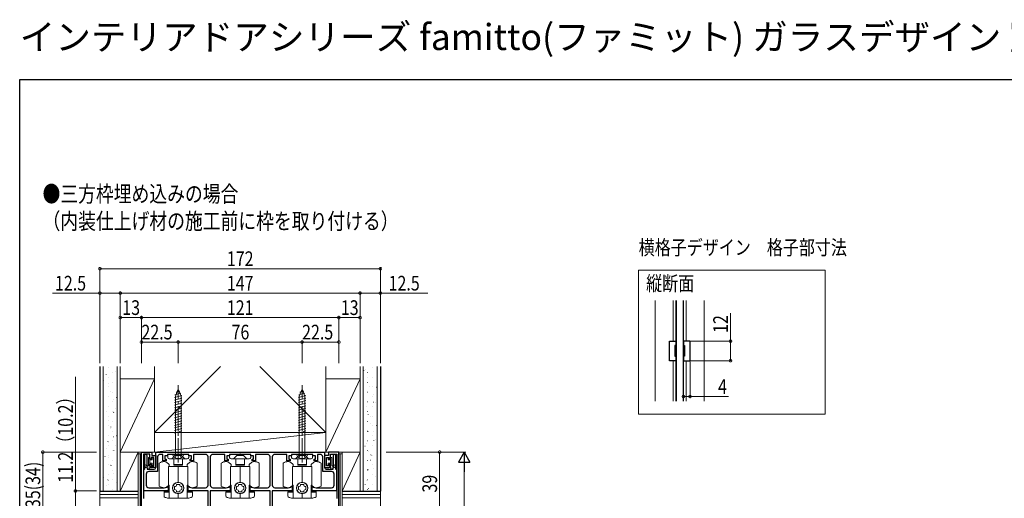
# Model space of a CAD drawing. Extents: x 0 to 1010, y 0 to 1597.
# Drawn here: x 0 to 604, y 1303 to 1597 of the extents above; entities that cross this region are included whole.
import ezdxf

# ---------------------------------------------------------------- set-up
doc = ezdxf.new("R2010")
doc.units = 0
doc.linetypes.add('YCENTER_1', pattern=[13, 10, -1, 1, -1])
doc.linetypes.add('YHIDDEN_1', pattern=[4, 3, -1])
doc.layers.add('USER1', color=3, linetype='CONTINUOUS')
doc.layers.add('YKK_ZWAK', color=7, linetype='CONTINUOUS')
for name, color, linetype, lineweight in [('YKK_11', 7, 'CONTINUOUS', 30), ('YKK_12', 2, 'CONTINUOUS', 13), ('YKK_13', 4, 'CONTINUOUS', 13), ('YKK_D', 6, 'CONTINUOUS', 13), ('YSS_K', 3, 'CONTINUOUS', 13)]:
    doc.layers.add(name, color=color, linetype=linetype, lineweight=lineweight)
doc.styles.get("Standard").update_dxf_attribs({"font": 'txt', "bigfont": 'BIGFONT'})
doc.styles.add('text-b', font='extslim2.shx', dxfattribs={"width": 0.8, "bigfont": 'extfont2.shx'})

msp = doc.modelspace()

# ---------------------------------------------------------------- linework, layer by layer
at = {"layer": 'YKK_11', "color": 0, "linetype": 'ByBlock', "lineweight": -2, "ltscale": 0.5}
for p, q in [((398.42, 1387.52), (398.42, 1399.52)), ((398.42, 1399.52), (402.42, 1399.52)), ((402.42, 1396.82), (401.72, 1396.82)), ((401.72, 1396.82), (401.72, 1390.22)), ((402.42, 1399.52), (402.42, 1396.82)), ((411.02, 1399.52), (407.02, 1399.52)), ((407.02, 1399.52), (407.02, 1396.82)), ((407.02, 1396.82), (407.72, 1396.82)), ((407.72, 1396.82), (407.72, 1390.22)), ((411.02, 1387.52), (411.02, 1399.52)), ((401.72, 1390.22), (402.42, 1390.22)), ((402.42, 1390.22), (402.42, 1387.52)), ((407.72, 1390.22), (407.02, 1390.22)), ((407.02, 1390.22), (407.02, 1387.52)), ((402.42, 1387.52), (398.42, 1387.52)), ((407.02, 1387.52), (411.02, 1387.52)), ((74.69, 1292.43), (74.69, 1331.43)), ((74.69, 1331.43), (81.09, 1331.43)), ((79.89, 1330.23), (75.89, 1330.23)), ((75.89, 1330.23), (75.89, 1303.08)), ((76.69, 1321.22), (76.69, 1330.13)), ((76.69, 1330.13), (77.59, 1330.13)), ((77.59, 1330.13), (77.98, 1329.31)), ((77.98, 1329.31), (77.98, 1328.94)), ((77.98, 1328.94), (77.98, 1328.31)), ((77.98, 1328.31), (77.98, 1327.94)), ((79.89, 1327.13), (79.89, 1330.23)), ((82.29, 1328.23), (80.69, 1328.23)), ((80.69, 1328.23), (80.69, 1327.13)), ((81.09, 1331.43), (81.09, 1329.43)), ((81.09, 1329.43), (83.39, 1329.43)), ((82.29, 1323.03), (82.29, 1328.23)), ((83.39, 1331.43), (186.99, 1331.43)), ((83.39, 1321.93), (83.39, 1331.43)), ((83.39, 1329.43), (83.39, 1321.93)), ((84.59, 1328.53), (84.59, 1319.53)), ((87.79, 1330.03), (86.09, 1330.03)), ((87.79, 1326.13), (87.79, 1330.03)), ((90.69, 1329.13), (88.99, 1329.13)), ((88.99, 1329.13), (88.99, 1327.13)), ((96.73, 1330.03), (90.69, 1330.03)), ((90.69, 1330.03), (90.69, 1329.13)), ((96.91, 1330.15), (96.73, 1330.03)), ((97.46, 1330.15), (96.91, 1330.15)), ((97.64, 1330.03), (97.46, 1330.15)), ((103.69, 1330.03), (97.64, 1330.03)), ((103.69, 1329.13), (103.69, 1330.03)), ((105.39, 1329.13), (103.69, 1329.13)), ((105.39, 1327.13), (105.39, 1329.13)), ((113.99, 1330.03), (106.59, 1330.03)), ((106.59, 1330.03), (106.59, 1326.13)), ((115.49, 1311.13), (115.49, 1328.53)), ((116.89, 1328.53), (116.89, 1311.13)), ((125.79, 1330.03), (118.39, 1330.03)), ((125.79, 1326.13), (125.79, 1330.03)), ((128.69, 1329.13), (126.99, 1329.13)), ((126.99, 1329.13), (126.99, 1327.13)), ((134.73, 1330.03), (128.69, 1330.03)), ((128.69, 1330.03), (128.69, 1329.13)), ((134.91, 1330.15), (134.73, 1330.03)), ((135.46, 1330.15), (134.91, 1330.15)), ((135.64, 1330.03), (135.46, 1330.15)), ((141.69, 1330.03), (135.64, 1330.03)), ((141.69, 1329.13), (141.69, 1330.03)), ((143.39, 1329.13), (141.69, 1329.13)), ((143.39, 1327.13), (143.39, 1329.13)), ((151.99, 1330.03), (144.59, 1330.03)), ((144.59, 1330.03), (144.59, 1326.13)), ((153.49, 1311.13), (153.49, 1328.53)), ((154.89, 1328.53), (154.89, 1311.13)), ((163.79, 1330.03), (156.39, 1330.03)), ((163.79, 1326.13), (163.79, 1330.03)), ((166.69, 1329.13), (164.99, 1329.13)), ((164.99, 1329.13), (164.99, 1327.13)), ((172.73, 1330.03), (166.69, 1330.03)), ((166.69, 1330.03), (166.69, 1329.13)), ((172.91, 1330.15), (172.73, 1330.03)), ((173.46, 1330.15), (172.91, 1330.15)), ((173.64, 1330.03), (173.46, 1330.15)), ((179.69, 1330.03), (173.64, 1330.03)), ((179.69, 1329.13), (179.69, 1330.03)), ((181.39, 1329.13), (179.69, 1329.13)), ((181.39, 1327.13), (181.39, 1329.13)), ((184.29, 1330.03), (182.59, 1330.03)), ((182.59, 1330.03), (182.59, 1326.13)), ((185.79, 1319.53), (185.79, 1328.53)), ((186.99, 1331.43), (186.99, 1321.93)), ((189.29, 1329.43), (186.99, 1329.43)), ((186.99, 1329.43), (186.99, 1321.93)), ((188.09, 1323.03), (188.09, 1328.23)), ((188.09, 1328.23), (189.69, 1328.23)), ((195.69, 1331.43), (189.29, 1331.43)), ((189.29, 1331.43), (189.29, 1329.43)), ((189.69, 1328.23), (189.69, 1327.13)), ((190.49, 1327.13), (190.49, 1330.23)), ((190.49, 1330.23), (194.49, 1330.23)), ((192.4, 1329.31), (192.79, 1330.13)), ((192.4, 1328.94), (192.4, 1329.31)), ((192.4, 1328.31), (192.4, 1328.94)), ((192.4, 1327.94), (192.4, 1328.31)), ((192.79, 1330.13), (193.69, 1330.13)), ((193.69, 1330.13), (193.69, 1321.22)), ((194.49, 1330.23), (194.49, 1303.08)), ((195.69, 1292.43), (195.69, 1331.43)), ((77.98, 1327.94), (77.98, 1327.31)), ((77.98, 1327.31), (77.98, 1326.94)), ((77.98, 1326.94), (77.98, 1326.31)), ((77.98, 1326.31), (77.98, 1325.94)), ((77.98, 1325.94), (77.98, 1325.31)), ((77.98, 1325.31), (77.98, 1324.94)), ((77.98, 1324.94), (77.98, 1324.31)), ((77.98, 1324.31), (77.98, 1323.94)), ((77.98, 1323.94), (77.98, 1323.31)), ((77.98, 1323.31), (77.98, 1322.94)), ((77.98, 1322.94), (77.98, 1322.31)), ((77.98, 1322.31), (77.98, 1321.94)), ((80.69, 1327.13), (79.89, 1327.13)), ((79.89, 1322.93), (79.89, 1324.13)), ((79.89, 1324.13), (80.69, 1324.13)), ((80.69, 1324.13), (80.69, 1323.03)), ((80.69, 1323.03), (82.29, 1323.03)), ((89.79, 1326.13), (87.79, 1326.13)), ((88.99, 1327.13), (89.79, 1327.13)), ((89.79, 1327.13), (89.79, 1326.13)), ((104.59, 1326.13), (104.59, 1327.13)), ((104.59, 1327.13), (105.39, 1327.13)), ((106.59, 1326.13), (104.59, 1326.13)), ((127.79, 1326.13), (125.79, 1326.13)), ((126.99, 1327.13), (127.79, 1327.13)), ((127.79, 1327.13), (127.79, 1326.13)), ((142.59, 1326.13), (142.59, 1327.13)), ((142.59, 1327.13), (143.39, 1327.13)), ((144.59, 1326.13), (142.59, 1326.13)), ((165.79, 1326.13), (163.79, 1326.13)), ((164.99, 1327.13), (165.79, 1327.13)), ((165.79, 1327.13), (165.79, 1326.13)), ((180.59, 1326.13), (180.59, 1327.13)), ((180.59, 1327.13), (181.39, 1327.13)), ((182.59, 1326.13), (180.59, 1326.13)), ((189.69, 1323.03), (188.09, 1323.03)), ((189.69, 1327.13), (190.49, 1327.13)), ((190.49, 1324.13), (189.69, 1324.13)), ((189.69, 1324.13), (189.69, 1323.03)), ((190.49, 1322.93), (190.49, 1324.13)), ((192.4, 1327.31), (192.4, 1327.94)), ((192.4, 1326.94), (192.4, 1327.31)), ((192.4, 1326.31), (192.4, 1326.94)), ((192.4, 1325.94), (192.4, 1326.31)), ((192.4, 1325.31), (192.4, 1325.94)), ((192.4, 1324.94), (192.4, 1325.31)), ((192.4, 1324.31), (192.4, 1324.94)), ((192.4, 1323.94), (192.4, 1324.31)), ((192.4, 1323.31), (192.4, 1323.94)), ((192.4, 1322.94), (192.4, 1323.31)), ((192.4, 1322.31), (192.4, 1322.94)), ((192.4, 1321.94), (192.4, 1322.31)), ((76.19, 1320.63), (76.44, 1320.93)), ((76.19, 1307.63), (76.19, 1320.63)), ((76.44, 1320.93), (76.69, 1321.22)), ((77.59, 1318.03), (77.59, 1311.13)), ((77.98, 1321.94), (78.09, 1321.63)), ((78.09, 1321.63), (78.09, 1320.93)), ((78.09, 1320.93), (82.39, 1320.93)), ((84.59, 1319.53), (79.09, 1319.53)), ((83.39, 1321.93), (80.89, 1321.93)), ((191.29, 1319.53), (185.79, 1319.53)), ((186.99, 1321.93), (189.49, 1321.93)), ((187.99, 1320.93), (192.29, 1320.93)), ((192.29, 1321.63), (192.4, 1321.94)), ((192.29, 1320.93), (192.29, 1321.63)), ((192.79, 1311.13), (192.79, 1318.03)), ((193.69, 1321.22), (193.94, 1320.93)), ((193.94, 1320.93), (194.19, 1320.63)), ((194.19, 1320.63), (194.19, 1307.63)), ((90.34, 1309.96), (90.74, 1310.36)), ((90.74, 1310.36), (90.99, 1310.26)), ((90.99, 1310.26), (90.99, 1307.63)), ((103.39, 1310.26), (103.63, 1310.36)), ((103.39, 1307.63), (103.39, 1310.26)), ((103.63, 1310.36), (104.03, 1309.96)), ((128.34, 1309.96), (128.74, 1310.36)), ((128.74, 1310.36), (128.99, 1310.26)), ((128.99, 1310.26), (128.99, 1307.63)), ((141.39, 1310.26), (141.63, 1310.36)), ((141.39, 1307.63), (141.39, 1310.26)), ((141.63, 1310.36), (142.03, 1309.96)), ((166.34, 1309.96), (166.74, 1310.36)), ((166.74, 1310.36), (166.99, 1310.26)), ((166.99, 1310.26), (166.99, 1307.63)), ((179.39, 1310.26), (179.63, 1310.36)), ((179.39, 1307.63), (179.39, 1310.26)), ((179.63, 1310.36), (180.03, 1309.96)), ((90.99, 1307.63), (76.19, 1307.63)), ((79.09, 1309.63), (88.54, 1309.63)), ((90.22, 1309.89), (90.34, 1309.96)), ((115.59, 1307.63), (103.39, 1307.63)), ((104.03, 1309.96), (104.15, 1309.89)), ((105.84, 1309.63), (113.99, 1309.63)), ((115.59, 1292.43), (115.59, 1307.63)), ((128.99, 1307.63), (116.79, 1307.63)), ((116.79, 1307.63), (116.79, 1292.43)), ((118.39, 1309.63), (126.54, 1309.63)), ((128.22, 1309.89), (128.34, 1309.96)), ((153.59, 1307.63), (141.39, 1307.63)), ((142.03, 1309.96), (142.15, 1309.89)), ((143.84, 1309.63), (151.99, 1309.63)), ((153.59, 1292.43), (153.59, 1307.63)), ((166.99, 1307.63), (154.79, 1307.63)), ((154.79, 1307.63), (154.79, 1292.43)), ((156.39, 1309.63), (164.54, 1309.63)), ((166.22, 1309.89), (166.34, 1309.96)), ((194.19, 1307.63), (179.39, 1307.63)), ((180.03, 1309.96), (180.15, 1309.89)), ((181.84, 1309.63), (191.29, 1309.63))]:
    msp.add_line(p, q, dxfattribs=at)
for centre, radius, start, end in [((86.09, 1328.53), 1.5, 90.00001, 179.99999), ((113.99, 1328.53), 1.5, 0.00001, 89.99999), ((118.39, 1328.53), 1.5, 90.00001, 179.99999), ((151.99, 1328.53), 1.5, 0.00001, 89.99999), ((156.39, 1328.53), 1.5, 90.00001, 179.99999), ((184.29, 1328.53), 1.5, 0.00001, 89.99999), ((80.89, 1322.93), 1, 180.00001, 269.99999), ((189.49, 1322.93), 1, 270.00001, 359.99999), ((79.09, 1318.03), 1.5, 90.00001, 179.99999), ((82.39, 1321.93), 1, 270.00001, 359.99999), ((187.99, 1321.93), 1, 180.00001, 269.99999), ((191.29, 1318.03), 1.5, 0.00001, 89.99999), ((79.09, 1311.13), 1.5, 180.00001, 269.99999), ((113.99, 1311.13), 1.5, 270.00001, 359.99999), ((118.39, 1311.13), 1.5, 180.00001, 269.99999), ((151.99, 1311.13), 1.5, 270.00001, 359.99999), ((156.39, 1311.13), 1.5, 180.00001, 269.99999), ((191.29, 1311.13), 1.5, 270.00001, 359.99999), ((88.54, 1315.13), 5.5, 270, 287.83761), ((105.84, 1315.13), 5.5, 252.16239, 270), ((126.54, 1315.13), 5.5, 270, 287.83761), ((143.84, 1315.13), 5.5, 252.16239, 270), ((164.54, 1315.13), 5.5, 270, 287.83761), ((181.84, 1315.13), 5.5, 252.16239, 270)]:
    msp.add_arc(centre, radius, start, end, dxfattribs=at)
at = {"layer": 'YKK_12', "ltscale": 5}
for p, q in [((379.53, 1442.93), (493.89, 1442.93)), ((379.53, 1354.62), (379.53, 1442.93)), ((493.89, 1442.93), (493.89, 1354.62)), ((493.89, 1354.62), (379.53, 1354.62))]:
    msp.add_line(p, q, dxfattribs=at)
at = {"layer": 'YKK_12', "ltscale": 1.5}
for p, q in [((389.72, 1424.43), (389.72, 1362.61)), ((400.72, 1424.43), (400.72, 1399.52)), ((402.42, 1424.43), (402.42, 1362.61)), ((407.02, 1424.43), (407.02, 1362.61)), ((408.72, 1424.43), (408.72, 1399.52)), ((419.72, 1424.43), (419.72, 1362.61)), ((400.72, 1387.52), (400.72, 1362.61)), ((408.72, 1387.52), (408.72, 1362.61)), ((72.69, 1330.43), (74.69, 1330.43)), ((195.69, 1330.43), (197.69, 1330.43))]:
    msp.add_line(p, q, dxfattribs=at)
at = {"layer": 'YKK_12'}
for p, q in [((72.69, 1185.64), (72.69, 1330.43)), ((73.89, 1185.64), (73.89, 1330.43)), ((196.49, 1185.68), (196.49, 1330.43)), ((197.69, 1185.68), (197.69, 1330.43))]:
    msp.add_line(p, q, dxfattribs=at)
at = {"layer": 'YKK_13', "ltscale": 1.5}
for p, q in [((402.72, 1424.43), (402.72, 1362.61)), ((406.72, 1424.43), (406.72, 1362.61)), ((90.74, 1328.23), (90.74, 1329.73)), ((91.04, 1330.03), (103.34, 1330.03)), ((93.19, 1327.43), (95.09, 1329.33)), ((95.09, 1330.03), (95.09, 1329.33)), ((99.29, 1329.33), (95.09, 1329.33)), ((99.29, 1330.03), (99.29, 1329.33)), ((101.19, 1327.43), (99.29, 1329.33)), ((103.64, 1329.73), (103.64, 1328.23)), ((128.74, 1328.23), (128.74, 1329.73)), ((129.04, 1330.03), (141.34, 1330.03)), ((131.19, 1327.43), (133.09, 1329.33)), ((133.09, 1330.03), (133.09, 1329.33)), ((137.29, 1329.33), (133.09, 1329.33)), ((137.29, 1330.03), (137.29, 1329.33)), ((139.19, 1327.43), (137.29, 1329.33)), ((141.64, 1329.73), (141.64, 1328.23)), ((166.73, 1328.23), (166.73, 1329.73)), ((167.03, 1330.03), (179.33, 1330.03)), ((169.18, 1327.43), (171.08, 1329.33)), ((171.08, 1330.03), (171.08, 1329.33)), ((175.28, 1329.33), (171.08, 1329.33)), ((175.28, 1330.03), (175.28, 1329.33)), ((177.18, 1327.43), (175.28, 1329.33)), ((179.63, 1329.73), (179.63, 1328.23)), ((85.59, 1310.55), (85.59, 1324.7)), ((91.69, 1323.76), (90.09, 1325.36)), ((91.29, 1311.23), (91.29, 1322.48)), ((97.19, 1322.68), (91.49, 1322.68)), ((91.69, 1322.68), (91.69, 1323.76)), ((102.64, 1327.23), (91.74, 1327.23)), ((93.19, 1327.43), (93.19, 1327.23)), ((101.19, 1327.43), (93.19, 1327.43)), ((94.49, 1327.23), (94.49, 1323.98)), ((94.49, 1323.98), (94.49, 1323.48)), ((99.79, 1323.88), (94.59, 1323.88)), ((99.79, 1323.38), (94.59, 1323.38)), ((97.19, 1312.93), (97.19, 1322.68)), ((102.89, 1322.68), (97.19, 1322.68)), ((97.19, 1322.68), (97.19, 1312.93)), ((99.89, 1327.23), (99.89, 1323.98)), ((99.89, 1323.98), (99.89, 1323.48)), ((101.19, 1327.43), (101.19, 1327.23)), ((104.29, 1325.36), (102.69, 1323.76)), ((102.69, 1323.76), (102.69, 1322.68)), ((103.09, 1322.48), (103.09, 1311.23)), ((108.79, 1324.7), (108.79, 1310.55)), ((123.59, 1310.55), (123.59, 1324.7)), ((129.69, 1323.76), (128.09, 1325.36)), ((129.29, 1311.23), (129.29, 1322.48)), ((135.19, 1322.68), (129.49, 1322.68)), ((129.69, 1322.68), (129.69, 1323.76)), ((140.64, 1327.23), (129.74, 1327.23)), ((131.19, 1327.43), (131.19, 1327.23)), ((139.19, 1327.43), (131.19, 1327.43)), ((132.49, 1327.23), (132.49, 1323.98)), ((132.49, 1323.98), (132.49, 1323.48)), ((137.79, 1323.88), (132.59, 1323.88)), ((137.79, 1323.38), (132.59, 1323.38)), ((135.19, 1312.93), (135.19, 1322.68)), ((140.89, 1322.68), (135.19, 1322.68)), ((135.19, 1322.68), (135.19, 1312.93)), ((137.89, 1327.23), (137.89, 1323.98)), ((137.89, 1323.98), (137.89, 1323.48)), ((139.19, 1327.43), (139.19, 1327.23)), ((142.29, 1325.36), (140.69, 1323.76)), ((140.69, 1323.76), (140.69, 1322.68)), ((141.09, 1322.48), (141.09, 1311.23)), ((146.79, 1324.7), (146.79, 1310.55)), ((161.58, 1310.55), (161.58, 1324.7)), ((167.68, 1323.76), (166.08, 1325.36)), ((167.28, 1311.23), (167.28, 1322.48)), ((173.18, 1322.68), (167.48, 1322.68)), ((167.68, 1322.68), (167.68, 1323.76)), ((178.63, 1327.23), (167.73, 1327.23)), ((169.18, 1327.43), (169.18, 1327.23)), ((177.18, 1327.43), (169.18, 1327.43)), ((170.48, 1327.23), (170.48, 1323.98)), ((170.48, 1323.98), (170.48, 1323.48)), ((175.78, 1323.88), (170.58, 1323.88)), ((175.78, 1323.38), (170.58, 1323.38)), ((173.18, 1312.93), (173.18, 1322.68)), ((178.88, 1322.68), (173.18, 1322.68)), ((173.18, 1322.68), (173.18, 1312.93)), ((175.88, 1327.23), (175.88, 1323.98)), ((175.88, 1323.98), (175.88, 1323.48)), ((177.18, 1327.43), (177.18, 1327.23)), ((180.28, 1325.36), (178.68, 1323.76)), ((178.68, 1323.76), (178.68, 1322.68)), ((179.08, 1322.48), (179.08, 1311.23)), ((184.78, 1324.7), (184.78, 1310.55)), ((90.09, 1309.89), (91.42, 1311.23)), ((91.69, 1311.23), (91.29, 1311.23)), ((91.69, 1303.13), (91.69, 1311.23)), ((94.94, 1310.4), (95.44, 1310.43)), ((94.94, 1308.46), (94.94, 1310.4)), ((96.18, 1311.17), (96.22, 1311.68)), ((96.22, 1311.68), (98.16, 1311.68)), ((98.16, 1311.68), (98.19, 1311.17)), ((98.93, 1310.43), (99.44, 1310.4)), ((99.44, 1310.4), (99.44, 1308.46)), ((102.69, 1311.23), (102.69, 1303.13)), ((103.09, 1311.23), (102.69, 1311.23)), ((102.95, 1311.23), (104.29, 1309.89)), ((128.09, 1309.89), (129.42, 1311.23)), ((129.69, 1311.23), (129.29, 1311.23)), ((129.69, 1303.13), (129.69, 1311.23)), ((132.94, 1310.4), (133.44, 1310.43)), ((132.94, 1308.46), (132.94, 1310.4)), ((134.18, 1311.17), (134.22, 1311.68)), ((134.22, 1311.68), (136.16, 1311.68)), ((136.16, 1311.68), (136.19, 1311.17)), ((136.93, 1310.43), (137.44, 1310.4)), ((137.44, 1310.4), (137.44, 1308.46)), ((140.69, 1311.23), (140.69, 1303.13)), ((141.09, 1311.23), (140.69, 1311.23)), ((140.95, 1311.23), (142.29, 1309.89)), ((166.08, 1309.89), (167.42, 1311.23)), ((167.68, 1311.23), (167.28, 1311.23)), ((167.68, 1303.13), (167.68, 1311.23)), ((170.93, 1310.4), (171.44, 1310.43)), ((170.93, 1308.46), (170.93, 1310.4)), ((172.18, 1311.17), (172.21, 1311.68)), ((172.21, 1311.68), (174.15, 1311.68)), ((174.15, 1311.68), (174.19, 1311.17)), ((174.93, 1310.43), (175.43, 1310.4)), ((175.43, 1310.4), (175.43, 1308.46)), ((178.68, 1311.23), (178.68, 1303.13)), ((179.08, 1311.23), (178.68, 1311.23)), ((178.95, 1311.23), (180.28, 1309.89)), ((88.49, 1304.64), (88.49, 1306.93)), ((91.39, 1307.23), (88.79, 1307.23)), ((91.39, 1306.93), (88.79, 1306.93)), ((95.44, 1308.42), (94.94, 1308.46)), ((96.22, 1307.18), (96.18, 1307.68)), ((98.16, 1307.18), (96.22, 1307.18)), ((97.19, 1303.13), (97.19, 1305.93)), ((97.19, 1305.93), (97.19, 1303.13)), ((98.19, 1307.68), (98.16, 1307.18)), ((99.44, 1308.46), (98.93, 1308.42)), ((105.59, 1307.23), (102.99, 1307.23)), ((105.59, 1306.93), (102.99, 1306.93)), ((105.89, 1306.93), (105.89, 1304.64)), ((126.49, 1304.64), (126.49, 1306.93)), ((129.39, 1307.23), (126.79, 1307.23)), ((129.39, 1306.93), (126.79, 1306.93)), ((133.44, 1308.42), (132.94, 1308.46)), ((134.22, 1307.18), (134.18, 1307.68)), ((136.16, 1307.18), (134.22, 1307.18)), ((135.19, 1303.13), (135.19, 1305.93)), ((135.19, 1305.93), (135.19, 1303.13)), ((136.19, 1307.68), (136.16, 1307.18)), ((137.44, 1308.46), (136.93, 1308.42)), ((143.59, 1307.23), (140.99, 1307.23)), ((143.59, 1306.93), (140.99, 1306.93)), ((143.89, 1306.93), (143.89, 1304.64)), ((164.48, 1304.64), (164.48, 1306.93)), ((167.38, 1307.23), (164.78, 1307.23)), ((167.38, 1306.93), (164.78, 1306.93)), ((171.44, 1308.42), (170.93, 1308.46)), ((172.21, 1307.18), (172.18, 1307.68)), ((174.15, 1307.18), (172.21, 1307.18)), ((173.18, 1303.13), (173.18, 1305.93)), ((173.18, 1305.93), (173.18, 1303.13)), ((174.19, 1307.68), (174.15, 1307.18)), ((175.43, 1308.46), (174.93, 1308.42)), ((181.58, 1307.23), (178.98, 1307.23)), ((181.58, 1306.93), (178.98, 1306.93)), ((181.88, 1306.93), (181.88, 1304.64)), ((97.19, 1303.13), (91.11, 1303.13)), ((103.26, 1303.13), (97.19, 1303.13)), ((135.19, 1303.13), (129.11, 1303.13)), ((141.26, 1303.13), (135.19, 1303.13)), ((173.18, 1303.13), (167.11, 1303.13)), ((179.26, 1303.13), (173.18, 1303.13))]:
    msp.add_line(p, q, dxfattribs=at)
at = {"layer": 'YKK_13', "linetype": 'YCENTER_1', "ltscale": 1.5}
for p, q in [((97.19, 1325.03), (97.19, 1372.53)), ((173.19, 1325.03), (173.19, 1372.53))]:
    msp.add_line(p, q, dxfattribs=at)
at = {"layer": 'YKK_13', "linetype": 'Continuous', "ltscale": 1.5}
for p, q in [((94.89, 1364.91), (99.4, 1366.12)), ((94.89, 1363.36), (99.49, 1364.59)), ((95.14, 1366.53), (98.82, 1367.52)), ((97.19, 1370.03), (95.44, 1365.8)), ((95.44, 1330.03), (95.44, 1365.8)), ((95.87, 1368.28), (98.24, 1368.92)), ((97.19, 1370.03), (98.94, 1365.8)), ((97.19, 1370.03), (98.94, 1365.8)), ((98.94, 1330.03), (98.94, 1365.8)), ((170.89, 1364.91), (175.4, 1366.12)), ((170.89, 1363.36), (175.49, 1364.59)), ((171.14, 1366.53), (174.82, 1367.52)), ((173.19, 1370.03), (171.44, 1365.8)), ((171.44, 1330.03), (171.44, 1365.8)), ((171.87, 1368.28), (174.24, 1368.92)), ((173.19, 1370.03), (174.94, 1365.8)), ((173.19, 1370.03), (174.94, 1365.8)), ((174.94, 1330.03), (174.94, 1365.8)), ((94.89, 1361.8), (99.49, 1363.04)), ((94.89, 1360.25), (99.49, 1361.48)), ((94.89, 1358.7), (99.49, 1359.93)), ((170.89, 1361.8), (175.49, 1363.04)), ((170.89, 1360.25), (175.49, 1361.48)), ((170.89, 1358.7), (175.49, 1359.93)), ((94.89, 1357.15), (99.49, 1358.38)), ((94.89, 1355.59), (99.49, 1356.83)), ((94.89, 1354.04), (99.49, 1355.27)), ((94.89, 1352.49), (99.49, 1353.72)), ((170.89, 1357.15), (175.49, 1358.38)), ((170.89, 1355.59), (175.49, 1356.83)), ((170.89, 1354.04), (175.49, 1355.27)), ((170.89, 1352.49), (175.49, 1353.72)), ((94.89, 1350.93), (99.49, 1352.17)), ((94.89, 1349.38), (99.49, 1350.61)), ((94.89, 1347.83), (99.49, 1349.06)), ((94.89, 1346.28), (99.49, 1347.51)), ((170.89, 1350.93), (175.49, 1352.17)), ((170.89, 1349.38), (175.49, 1350.61)), ((170.89, 1347.83), (175.49, 1349.06)), ((170.89, 1346.28), (175.49, 1347.51)), ((94.89, 1344.72), (99.49, 1345.96)), ((94.89, 1343.17), (99.49, 1344.4)), ((170.89, 1344.72), (175.49, 1345.96)), ((170.89, 1343.17), (175.49, 1344.4)), ((100.44, 1330.03), (93.94, 1330.03)), ((176.44, 1330.03), (169.94, 1330.03))]:
    msp.add_line(p, q, dxfattribs=at)
at = {"layer": 'YKK_13', "linetype": 'YHIDDEN_1', "ltscale": 1.5}
for p, q in [((95.24, 1328.03), (96.09, 1329.75)), ((97.19, 1330.03), (96.09, 1329.75)), ((97.19, 1330.03), (98.28, 1329.75)), ((99.14, 1328.03), (98.28, 1329.75)), ((171.24, 1328.03), (172.09, 1329.75)), ((173.19, 1330.03), (172.09, 1329.75)), ((173.19, 1330.03), (174.28, 1329.75)), ((175.14, 1328.03), (174.28, 1329.75))]:
    msp.add_line(p, q, dxfattribs=at)
at = {"layer": 'YKK_13'}
for p, q in [((77.12, 1322.16), (76.7, 1322.68)), ((77.73, 1323.16), (77.57, 1323.37)), ((77.91, 1323.05), (78.52, 1322.92)), ((78.89, 1323.21), (78.89, 1327.88)), ((79.19, 1328.18), (79.59, 1328.18)), ((79.89, 1327.88), (79.89, 1321.88)), ((79.89, 1326.63), (81.19, 1326.63)), ((81.19, 1324.63), (79.89, 1324.63)), ((81.19, 1326.63), (81.19, 1327.68)), ((81.19, 1324.63), (81.19, 1323.58)), ((81.49, 1327.98), (81.89, 1327.98)), ((81.49, 1323.28), (81.89, 1323.28)), ((82.19, 1327.68), (82.19, 1323.58)), ((188.19, 1327.68), (188.19, 1323.58)), ((188.89, 1327.98), (188.49, 1327.98)), ((188.89, 1323.28), (188.49, 1323.28)), ((189.19, 1326.63), (189.19, 1327.68)), ((190.49, 1326.63), (189.19, 1326.63)), ((189.19, 1324.63), (190.49, 1324.63)), ((189.19, 1324.63), (189.19, 1323.58)), ((190.49, 1327.88), (190.49, 1321.88)), ((191.19, 1328.18), (190.79, 1328.18)), ((191.49, 1323.21), (191.49, 1327.88)), ((192.46, 1323.05), (191.85, 1322.92)), ((192.64, 1323.16), (192.8, 1323.37)), ((193.25, 1322.16), (193.67, 1322.68)), ((77.29, 1322.05), (79.52, 1321.58)), ((193.08, 1322.05), (190.85, 1321.58))]:
    msp.add_line(p, q, dxfattribs=at)
at = {"layer": 'YKK_13', "ltscale": 1.5}
for centre in [(97.19, 1309.43), (135.19, 1309.43), (173.18, 1309.43)]:
    msp.add_circle(centre, 3.4, dxfattribs=at)
for centre, radius, start, end in [((91.04, 1329.73), 0.3, 90, 180), ((91.74, 1328.23), 1, 180, 270), ((102.64, 1328.23), 1, 270, 0), ((103.34, 1329.73), 0.3, 0, 90), ((129.04, 1329.73), 0.3, 90, 180), ((129.74, 1328.23), 1, 180, 270), ((140.64, 1328.23), 1, 270, 0), ((141.34, 1329.73), 0.3, 0, 90), ((167.03, 1329.73), 0.3, 90, 180), ((167.73, 1328.23), 1, 180, 270), ((178.63, 1328.23), 1, 270, 0), ((179.33, 1329.73), 0.3, 0, 90), ((88.49, 1320.63), 5, 90, 125.45054), ((88.49, 1320.63), 5, 71.33708, 90), ((91.49, 1322.48), 0.2, 90, 180), ((94.59, 1323.98), 0.1, 180, 270), ((94.59, 1323.48), 0.1, 180, 270), ((99.79, 1323.98), 0.1, 270, 360), ((99.79, 1323.48), 0.1, 270, 0), ((102.89, 1322.48), 0.2, 0, 90), ((105.89, 1320.63), 5, 90, 108.66292), ((105.89, 1320.63), 5, 54.54946, 90), ((126.49, 1320.63), 5, 90, 125.45054), ((126.49, 1320.63), 5, 71.33708, 90), ((129.49, 1322.48), 0.2, 90, 180), ((132.59, 1323.98), 0.1, 180, 270), ((132.59, 1323.48), 0.1, 180, 270), ((137.79, 1323.98), 0.1, 270, 360), ((137.79, 1323.48), 0.1, 270, 0), ((140.89, 1322.48), 0.2, 0, 90), ((143.89, 1320.63), 5, 90, 108.66292), ((143.89, 1320.63), 5, 54.54946, 90), ((164.48, 1320.63), 5, 90, 125.45054), ((164.48, 1320.63), 5, 71.33708, 90), ((167.48, 1322.48), 0.2, 90, 180), ((170.58, 1323.98), 0.1, 180, 270), ((170.58, 1323.48), 0.1, 180, 270), ((175.78, 1323.98), 0.1, 270, 360), ((175.78, 1323.48), 0.1, 270, 0), ((178.88, 1322.48), 0.2, 0, 90), ((181.88, 1320.63), 5, 90, 108.66292), ((181.88, 1320.63), 5, 54.54946, 90), ((88.49, 1314.63), 5, 234.54946, 270), ((97.19, 1309.43), 3.5, 90, 270), ((95.38, 1311.23), 0.8, 274.33284, 355.66716), ((97.19, 1309.43), 3.5, 270, 90), ((98.99, 1311.23), 0.8, 184.33284, 265.66716), ((105.89, 1314.63), 5, 270, 305.45054), ((126.49, 1314.63), 5, 234.54946, 270), ((135.19, 1309.43), 3.5, 90, 270), ((133.38, 1311.23), 0.8, 274.33284, 355.66716), ((135.19, 1309.43), 3.5, 270, 90), ((136.99, 1311.23), 0.8, 184.33284, 265.66716), ((143.89, 1314.63), 5, 270, 305.45054), ((164.48, 1314.63), 5, 234.54946, 270), ((173.18, 1309.43), 3.5, 90, 270), ((171.38, 1311.23), 0.8, 274.33284, 355.66716), ((173.18, 1309.43), 3.5, 270, 90), ((174.99, 1311.23), 0.8, 184.33284, 265.66716), ((181.88, 1314.63), 5, 270, 305.45054), ((88.49, 1314.63), 5, 270, 288.66292), ((88.79, 1306.93), 0.3, 90, 180), ((88.79, 1306.63), 0.3, 90, 180), ((89.49, 1304.64), 1, 180, 251.28667), ((91.39, 1307.53), 0.3, 270, 0), ((91.39, 1307.23), 0.3, 270, 0), ((95.38, 1307.62), 0.8, 4.33284, 85.66716), ((98.99, 1307.62), 0.8, 94.33284, 175.66716), ((102.99, 1307.53), 0.3, 180, 270), ((102.99, 1307.23), 0.3, 180, 270), ((105.89, 1314.63), 5, 251.33708, 270), ((104.89, 1304.64), 1, 288.71333, 0), ((105.59, 1306.93), 0.3, 0, 90), ((105.59, 1306.63), 0.3, 0, 90), ((126.49, 1314.63), 5, 270, 288.66292), ((126.79, 1306.93), 0.3, 90, 180), ((126.79, 1306.63), 0.3, 90, 180), ((127.49, 1304.64), 1, 180, 251.28667), ((129.39, 1307.53), 0.3, 270, 0), ((129.39, 1307.23), 0.3, 270, 0), ((133.38, 1307.62), 0.8, 4.33284, 85.66716), ((136.99, 1307.62), 0.8, 94.33284, 175.66716), ((140.99, 1307.53), 0.3, 180, 270), ((140.99, 1307.23), 0.3, 180, 270), ((143.89, 1314.63), 5, 251.33708, 270), ((142.89, 1304.64), 1, 288.71333, 0), ((143.59, 1306.93), 0.3, 0, 90), ((143.59, 1306.63), 0.3, 0, 90), ((164.48, 1314.63), 5, 270, 288.66292), ((164.78, 1306.93), 0.3, 90, 180), ((164.78, 1306.63), 0.3, 90, 180), ((165.48, 1304.64), 1, 180, 251.28667), ((167.38, 1307.53), 0.3, 270, 0), ((167.38, 1307.23), 0.3, 270, 0), ((171.38, 1307.62), 0.8, 4.33284, 85.66716), ((174.99, 1307.62), 0.8, 94.33284, 175.66716), ((178.98, 1307.53), 0.3, 180, 270), ((178.98, 1307.23), 0.3, 180, 270), ((181.88, 1314.63), 5, 251.33708, 270), ((180.88, 1304.64), 1, 288.71333, 0), ((181.58, 1306.93), 0.3, 0, 90), ((181.58, 1306.63), 0.3, 0, 90), ((97.19, 1327.38), 25, 251.28667, 255.93013), ((97.19, 1327.38), 25, 284.06987, 288.71333), ((135.19, 1327.38), 25, 251.28667, 255.93013), ((135.19, 1327.38), 25, 284.06987, 288.71333), ((173.18, 1327.38), 25, 251.28667, 255.93013), ((173.18, 1327.38), 25, 284.06987, 288.71333)]:
    msp.add_arc(centre, radius, start, end, dxfattribs=at)
at = {"layer": 'YKK_13', "linetype": 'Continuous', "ltscale": 1.5}
for centre, radius, start, end in [((96.04, 1330.01), 2.1, 179.66112, 232.75083), ((97.19, 1331.53), 4, 232.75083, 307.24917), ((98.34, 1330.01), 2.1, 307.24917, 0.33888), ((172.04, 1330.01), 2.1, 179.66112, 232.75083), ((173.19, 1331.53), 4, 232.75083, 307.24917), ((174.34, 1330.01), 2.1, 307.24917, 0.33888)]:
    msp.add_arc(centre, radius, start, end, dxfattribs=at)
at = {"layer": 'YKK_13'}
for centre, radius, start, end in [((77.14, 1323.03), 0.55, 38.33312, 218.33312), ((77.97, 1323.34), 0.3, 218.33312, 258.08054), ((78.59, 1323.21), 0.3, 258.08054, 0), ((79.19, 1327.88), 0.3, 90, 180), ((79.59, 1327.88), 0.3, 0, 90), ((81.49, 1327.68), 0.3, 90, 180), ((81.49, 1323.58), 0.3, 180, 270), ((81.89, 1327.68), 0.3, 0, 90), ((81.89, 1323.58), 0.3, 270, 0), ((188.49, 1327.68), 0.3, 90, 180), ((188.49, 1323.58), 0.3, 180, 270), ((188.89, 1327.68), 0.3, 0, 90), ((188.89, 1323.58), 0.3, 270, 0), ((190.79, 1327.88), 0.3, 90, 180), ((191.19, 1327.88), 0.3, 0, 90), ((191.79, 1323.21), 0.3, 180, 281.91946), ((192.4, 1323.34), 0.3, 281.91946, 321.66688), ((193.24, 1323.03), 0.55, 321.66688, 141.66688), ((77.35, 1322.35), 0.3, 218.33312, 258.08054), ((79.59, 1321.88), 0.3, 258.08054, 0), ((190.79, 1321.88), 0.3, 180, 281.91946), ((193.02, 1322.35), 0.3, 281.91946, 321.66688)]:
    msp.add_arc(centre, radius, start, end, dxfattribs=at)
at = {"layer": 'YKK_D'}
for p, q in [((49.19, 1385.93), (49.19, 1444.93)), ((49.19, 1443.93), (221.19, 1443.93)), ((221.19, 1385.93), (221.19, 1444.93)), ((49.19, 1428.93), (20.03, 1428.93)), ((61.69, 1428.93), (49.19, 1428.93)), ((61.69, 1385.93), (61.69, 1429.93)), ((61.69, 1428.93), (208.69, 1428.93)), ((208.69, 1385.93), (208.69, 1429.93)), ((208.69, 1428.93), (221.19, 1428.93)), ((221.19, 1428.93), (250.35, 1428.93)), ((74.69, 1413.94), (61.69, 1413.94)), ((74.69, 1414.93), (74.69, 1414.94)), ((74.69, 1385.93), (74.69, 1414.93)), ((74.69, 1413.93), (195.69, 1413.93)), ((195.69, 1414.93), (195.69, 1414.94)), ((195.69, 1385.93), (195.69, 1414.93)), ((195.69, 1413.94), (208.69, 1413.94)), ((435.84, 1399.52), (435.84, 1416.68)), ((97.19, 1398.93), (74.68, 1398.93)), ((97.19, 1385.93), (97.19, 1399.93)), ((97.19, 1398.93), (173.19, 1398.93)), ((173.19, 1385.93), (173.19, 1399.93)), ((173.19, 1398.93), (195.69, 1398.93)), ((411.52, 1399.52), (436.84, 1399.52)), ((435.84, 1387.52), (435.84, 1399.52)), ((407.02, 1386.82), (407.02, 1364.54)), ((411.02, 1387.02), (411.02, 1364.54)), ((411.52, 1387.52), (436.84, 1387.52)), ((34.19, 1307.63), (34.19, 1377.59)), ((407.02, 1365.54), (411.02, 1365.54)), ((411.02, 1365.54), (434.61, 1365.54)), ((47.19, 1331.43), (13.19, 1331.43)), ((14.19, 1296.43), (14.19, 1331.43)), ((47.19, 1307.63), (33.19, 1307.63)), ((34.19, 1296.43), (34.19, 1307.63))]:
    msp.add_line(p, q, dxfattribs=at)
at = {"layer": 'YKK_D', "ltscale": 1.5}
for p, q in [((224.69, 1331.43), (258.51, 1331.43)), ((224.69, 1331.43), (273.51, 1331.43)), ((257.51, 1292.43), (257.51, 1331.43)), ((272.51, 1037.43), (272.51, 1324.43))]:
    msp.add_line(p, q, dxfattribs=at)
at = {"layer": 'YKK_D', "lineweight": -2}
for p, q in [((272.51, 1331.43), (269.01, 1325.36)), ((272.51, 1331.43), (276.01, 1325.36)), ((272.51, 1331.43), (272.51, 1319.3)), ((269.01, 1325.36), (276.01, 1325.36))]:
    msp.add_line(p, q, dxfattribs=at)
at = {"layer": 'YKK_D', "linetype": 'ByBlock', "const_width": 1.7}
for points in [[(49.4, 1443.93, 1), (48.97, 1443.93, 1)], [(220.97, 1443.93, 1), (221.4, 1443.93, 1)], [(49.4, 1428.93, 1), (48.97, 1428.93, 1)], [(61.47, 1428.93, 1), (61.9, 1428.93, 1)], [(61.9, 1428.93, 1), (61.47, 1428.93, 1)], [(208.47, 1428.93, 1), (208.9, 1428.93, 1)], [(208.9, 1428.93, 1), (208.47, 1428.93, 1)], [(220.97, 1428.93, 1), (221.4, 1428.93, 1)], [(61.9, 1413.94, 1), (61.47, 1413.94, 1)], [(74.47, 1413.94, 1), (74.9, 1413.94, 1)], [(74.9, 1413.93, 1), (74.47, 1413.93, 1)], [(195.9, 1413.94, 1), (195.47, 1413.94, 1)], [(195.47, 1413.93, 1), (195.9, 1413.93, 1)], [(208.47, 1413.94, 1), (208.9, 1413.94, 1)], [(74.9, 1398.93, 1), (74.47, 1398.93, 1)], [(97.4, 1398.93, 1), (96.97, 1398.93, 1)], [(96.97, 1398.93, 1), (97.4, 1398.93, 1)], [(173.4, 1398.93, 1), (172.97, 1398.93, 1)], [(172.97, 1398.93, 1), (173.4, 1398.93, 1)], [(195.48, 1398.93, 1), (195.9, 1398.93, 1)], [(435.84, 1399.31, 1), (435.84, 1399.73, 1)], [(435.84, 1387.73, 1), (435.84, 1387.31, 1)], [(407.23, 1365.54, 1), (406.81, 1365.54, 1)], [(410.81, 1365.54, 1), (411.23, 1365.54, 1)], [(14.19, 1331.21, 1), (14.19, 1331.64, 1)], [(257.51, 1331.21, 1), (257.51, 1331.64, 1)], [(34.19, 1307.41, 1), (34.19, 1307.84, 1)]]:
    msp.add_lwpolyline(points, format="xyb", close=True, dxfattribs=at)
at = {"layer": 'YKK_ZWAK'}
for p, q in [((0, 1560), (990, 1560)), ((0, 0), (0, 1560))]:
    msp.add_line(p, q, dxfattribs=at)
at = {"layer": 'YSS_K', "lineweight": 30}
for p, q in [((49.19, 1383.93), (49.19, 1307.43)), ((221.19, 1383.93), (221.19, 1307.43)), ((49.19, 1307.43), (72.69, 1307.43)), ((197.69, 1307.43), (221.19, 1307.43))]:
    msp.add_line(p, q, dxfattribs=at)
at = {"layer": 'YSS_K', "lineweight": 13}
for p, q in [((51.19, 1307.43), (51.19, 1383.93)), ((59.69, 1307.43), (59.69, 1383.93)), ((210.69, 1307.43), (210.69, 1383.93)), ((219.19, 1307.43), (219.19, 1383.93)), ((49.19, 1305.43), (72.69, 1305.43)), ((197.69, 1305.43), (221.19, 1305.43)), ((49.19, 1303.43), (72.69, 1303.43)), ((197.69, 1303.43), (221.19, 1303.43))]:
    msp.add_line(p, q, dxfattribs=at)
at = {"layer": 'YSS_K'}
for p, q in [((54.18, 1383.44), (54.28, 1383.44)), ((61.69, 1383.93), (61.69, 1376.43)), ((82.69, 1343.43), (82.69, 1383.93)), ((123.19, 1383.93), (82.69, 1343.43)), ((147.19, 1383.93), (187.69, 1343.43)), ((187.69, 1383.93), (187.69, 1343.43)), ((208.69, 1383.93), (208.69, 1376.43)), ((216.3, 1383.44), (216.4, 1383.44)), ((53.03, 1378.93), (53.05, 1378.94)), ((54.18, 1377.46), (54.28, 1377.46)), ((57.03, 1380.21), (57.13, 1380.21)), ((58.61, 1380.9), (58.63, 1380.91)), ((210.93, 1381.56), (211.1, 1381.67)), ((212.21, 1382.31), (212.23, 1382.32)), ((213.07, 1380.21), (213.17, 1380.21)), ((213.5, 1377.09), (213.52, 1377.09)), ((216.3, 1377.46), (216.4, 1377.46)), ((218.99, 1379.03), (219.01, 1379.03)), ((219.15, 1380.21), (219.19, 1380.21)), ((51.5, 1375.26), (51.66, 1375.37)), ((54.18, 1371.48), (54.28, 1371.48)), ((54.32, 1373.7), (54.34, 1373.71)), ((57.03, 1374.23), (57.13, 1374.23)), ((61.69, 1331.43), (61.69, 1376.43)), ((61.69, 1376.43), (82.69, 1376.43)), ((61.69, 1331.43), (82.69, 1376.43)), ((187.69, 1376.43), (208.69, 1376.43)), ((187.69, 1331.43), (208.69, 1376.43)), ((208.69, 1331.43), (208.69, 1376.43)), ((213.07, 1374.23), (213.17, 1374.23)), ((214.7, 1371.83), (214.72, 1371.83)), ((216.3, 1371.48), (216.4, 1371.48)), ((218.77, 1371.07), (218.94, 1371.18)), ((219.15, 1374.23), (219.19, 1374.23)), ((54.18, 1365.5), (54.28, 1365.5)), ((55.52, 1368.45), (55.54, 1368.45)), ((57.03, 1368.25), (57.13, 1368.25)), ((59.33, 1364.78), (59.5, 1364.89)), ((213.07, 1368.25), (213.17, 1368.25)), ((216.3, 1365.5), (216.4, 1365.5)), ((216.65, 1366.84), (216.67, 1366.84)), ((219.15, 1368.25), (219.19, 1368.25)), ((51.23, 1361.25), (51.25, 1361.25)), ((54.18, 1359.52), (54.28, 1359.52)), ((57.03, 1362.27), (57.13, 1362.27)), ((57.47, 1363.46), (57.49, 1363.46)), ((212.36, 1359.64), (212.38, 1359.64)), ((213.07, 1362.27), (213.17, 1362.27)), ((216.3, 1359.52), (216.4, 1359.52)), ((217, 1362.06), (217.17, 1362.17)), ((217.94, 1361.61), (217.96, 1361.62)), ((219.15, 1362.27), (219.19, 1362.27)), ((53.18, 1356.26), (53.2, 1356.26)), ((54.18, 1353.54), (54.28, 1353.54)), ((57.03, 1356.29), (57.13, 1356.29)), ((57.56, 1355.77), (57.73, 1355.88)), ((58.76, 1358.23), (58.78, 1358.24)), ((213.07, 1356.29), (213.17, 1356.29)), ((213.65, 1354.41), (213.67, 1354.42)), ((215.23, 1353.06), (215.4, 1353.17)), ((216.3, 1353.54), (216.4, 1353.54)), ((219.14, 1356.35), (219.16, 1356.36)), ((219.15, 1356.29), (219.19, 1356.29)), ((54.18, 1347.56), (54.28, 1347.56)), ((54.47, 1351.03), (54.49, 1351.04)), ((55.8, 1346.76), (55.96, 1346.88)), ((57.03, 1350.31), (57.13, 1350.31)), ((213.07, 1350.31), (213.17, 1350.31)), ((214.85, 1349.15), (214.87, 1349.16)), ((216.3, 1347.56), (216.4, 1347.56)), ((218.84, 1347.61), (219.01, 1347.72)), ((219.15, 1350.31), (219.19, 1350.31)), ((54.18, 1341.58), (54.28, 1341.58)), ((55.67, 1345.77), (55.69, 1345.78)), ((57.03, 1344.33), (57.13, 1344.33)), ((57.62, 1340.78), (57.64, 1340.79)), ((59.41, 1341.32), (59.57, 1341.43)), ((82.69, 1343.43), (82.69, 1331.43)), ((187.69, 1343.43), (82.69, 1343.43)), ((82.69, 1331.43), (187.69, 1343.43)), ((187.69, 1343.43), (187.69, 1331.43)), ((213.07, 1344.33), (213.17, 1344.33)), ((213.46, 1344.05), (213.63, 1344.16)), ((216.3, 1341.58), (216.4, 1341.58)), ((216.8, 1344.16), (216.82, 1344.17)), ((219.15, 1344.33), (219.19, 1344.33)), ((51.38, 1338.57), (51.4, 1338.58)), ((54.03, 1337.76), (54.19, 1337.87)), ((54.18, 1335.6), (54.28, 1335.6)), ((57.03, 1338.35), (57.13, 1338.35)), ((58.92, 1335.56), (58.93, 1335.56)), ((211.69, 1335.05), (211.86, 1335.16)), ((212.52, 1336.96), (212.53, 1336.97)), ((213.07, 1338.35), (213.17, 1338.35)), ((216.3, 1335.6), (216.4, 1335.6)), ((217.07, 1338.61), (217.24, 1338.72)), ((218.1, 1338.94), (218.11, 1338.95)), ((219.15, 1338.35), (219.19, 1338.35)), ((52.26, 1328.75), (52.43, 1328.86)), ((53.34, 1333.58), (53.35, 1333.59)), ((54.18, 1329.62), (54.28, 1329.62)), ((54.63, 1328.36), (54.65, 1328.36)), ((57.03, 1332.37), (57.13, 1332.37)), ((57.64, 1332.31), (57.8, 1332.42)), ((61.69, 1307.43), (72.69, 1331.43)), ((82.69, 1331.43), (61.69, 1331.43)), ((61.69, 1331.41), (61.69, 1307.43)), ((72.69, 1331.43), (72.69, 1307.43)), ((187.69, 1331.43), (82.69, 1331.43)), ((208.69, 1331.43), (187.69, 1331.43)), ((197.69, 1307.43), (197.69, 1331.43)), ((208.69, 1331.43), (197.69, 1307.43)), ((208.69, 1331.43), (208.69, 1307.43)), ((213.07, 1332.37), (213.17, 1332.37)), ((213.81, 1331.74), (213.83, 1331.75)), ((215.3, 1329.6), (215.47, 1329.71)), ((216.3, 1329.62), (216.4, 1329.62)), ((219.15, 1332.37), (219.19, 1332.37)), ((54.18, 1323.64), (54.28, 1323.64)), ((55.83, 1323.1), (55.84, 1323.11)), ((55.87, 1323.31), (56.03, 1323.42)), ((57.03, 1326.39), (57.13, 1326.39)), ((213.07, 1326.39), (213.17, 1326.39)), ((215, 1326.48), (215.02, 1326.49)), ((216.3, 1323.64), (216.4, 1323.64)), ((219.15, 1326.39), (219.19, 1326.39)), ((54.18, 1317.66), (54.28, 1317.66)), ((57.03, 1320.41), (57.13, 1320.41)), ((57.78, 1318.11), (57.8, 1318.12)), ((210.72, 1319.28), (210.74, 1319.29)), ((213.07, 1320.41), (213.17, 1320.41)), ((213.53, 1320.59), (213.7, 1320.7)), ((216.3, 1317.66), (216.4, 1317.66)), ((216.96, 1321.49), (216.98, 1321.5)), ((218.25, 1316.27), (218.27, 1316.27)), ((219.15, 1320.41), (219.19, 1320.41)), ((51.54, 1315.9), (51.56, 1315.91)), ((53.49, 1310.91), (53.51, 1310.92)), ((54.1, 1314.3), (54.27, 1314.41)), ((54.18, 1311.68), (54.28, 1311.68)), ((57.03, 1314.43), (57.13, 1314.43)), ((59.07, 1312.88), (59.09, 1312.89)), ((211.77, 1311.59), (211.93, 1311.7)), ((212.67, 1314.29), (212.69, 1314.3)), ((213.07, 1314.43), (213.17, 1314.43)), ((216.3, 1311.68), (216.4, 1311.68)), ((219.15, 1314.43), (219.19, 1314.43)), ((49.19, 1307.43), (49.19, 1295.43)), ((57.03, 1308.45), (57.13, 1308.45)), ((72.69, 1307.43), (72.69, 1295.43)), ((197.69, 1307.43), (197.69, 1295.43)), ((213.07, 1308.45), (213.17, 1308.45)), ((213.96, 1309.07), (213.98, 1309.07)), ((219.15, 1308.45), (219.19, 1308.45)), ((221.19, 1307.43), (221.19, 1295.43))]:
    msp.add_line(p, q, dxfattribs=at)

# ---------------------------------------------------------------- texts
at = {"layer": 'USER1'}
msp.add_text('インテリアドアシリーズ famitto(ファミット) ガラスデザイン 室内引戸・間仕切 引違い戸(3枚建) 上吊り', height=16, dxfattribs=at).set_placement((0, 1578))
at = {"layer": 'USER1', "style": 'text-b', "width": 0.8}
for s, height, p in [('●三方枠埋め込みの場合', 10, (14.03, 1484.79)), ('（内装仕上げ材の施工前に枠を取り付ける）', 10, (14.03, 1468.12)), ('横格子デザイン\u3000格子部寸法', 9, (379.53, 1452.42)), ('縦断面', 9, (384.11, 1430.4))]:
    msp.add_text(s, height=height, dxfattribs=at).set_placement(p)
at = {"layer": 'YKK_D', "style": 'text-b', "width": 0.8}
for s, p in [('172', (127.03, 1445.53)), ('12.5', (21.63, 1430.53)), ('147', (127.03, 1430.53)), ('12.5', (226.19, 1430.53)), ('13', (62.91, 1415.54)), ('121', (127.03, 1415.53)), ('13', (196.91, 1415.54)), ('22.5', (74.65, 1400.53)), ('76', (129.91, 1400.53)), ('22.5', (173.16, 1400.53)), ('4', (428.21, 1367.14))]:
    msp.add_text(s, height=9, dxfattribs=at).set_placement(p)
for s, p in [('12', (434.24, 1404.52)), ('11.2（10.2）', (32.59, 1312.63)), ('35(34)', (12.59, 1297.13)), ('39', (255.91, 1306.65))]:
    msp.add_text(s, height=9, rotation=90, dxfattribs=at).set_placement(p)

doc.saveas('drawing.dxf')
